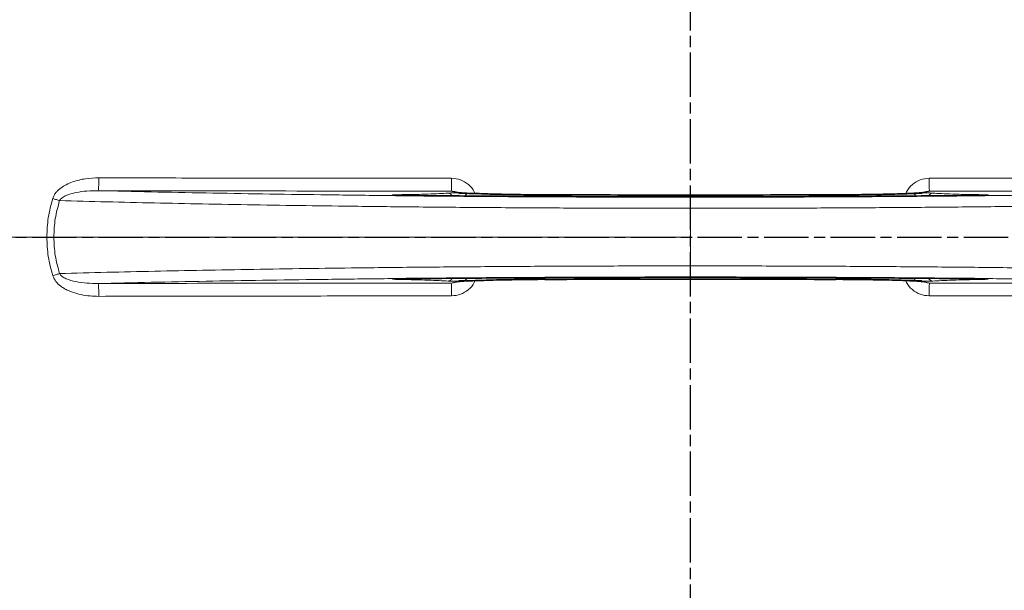
# Model space of a CAD drawing. Units: millimetres. Extents: x -155 to 3805, y -206 to 3177.
# Drawn here: x 1469 to 1735, y 364 to 519 of the extents above; entities that cross this region are included whole.
import ezdxf

# ---------------------------------------------------------------- set-up
doc = ezdxf.new("R2010")
doc.units = ezdxf.units.MM
doc.linetypes.add('AM_ISO08W050', pattern=[18, 12, -1.5, 3, -1.5])
doc.layers.add('AM_7', color=4, linetype='AM_ISO08W050', lineweight=25)

msp = doc.modelspace()

# ---------------------------------------------------------------- linework, layer by layer
at = {"color": 8, "linetype": 'Continuous', "lineweight": 18}
for p, q in [((1650.5, 460), (1650.5, 467.797)), ((1476.456, 460), (1428.871, 460)), ((1650.5, 452.203), (1650.5, 460)), ((1478.058, 449.55), (1478.063, 449.533))]:
    msp.add_line(p, q, dxfattribs=at)
at = {"color": 8, "linetype": 'Continuous', "lineweight": 18, "flags": 128}
msp.add_lwpolyline([(1650.5, 460), (1640.253, 460), (1630.02, 460), (1619.812, 460), (1609.643, 460), (1599.526, 460), (1589.473, 460), (1579.496, 460), (1569.61, 460), (1559.825, 460), (1550.155, 460), (1540.612, 460), (1531.207, 460), (1521.952, 460), (1512.86, 460), (1503.942, 460), (1495.208, 460), (1486.671, 460), (1478.34, 460)], dxfattribs=at)
at = {"color": 7, "linetype": 'Continuous', "lineweight": 35}
for radius, start, end in [(247.056, 285, 255), (236.237, 270.97018, 269.02982), (235, 270.97529, 269.02471)]:
    msp.add_arc((1650.5, 460), radius, start, end, dxfattribs=at)
at = {"color": 8, "linetype": 'Continuous', "lineweight": 18}
for radius, start, end in [(246.237, 285, 255), (221.629, 0, 180)]:
    msp.add_arc((1650.5, 460), radius, start, end, dxfattribs=at)
for points, knots in [([(1478.063, 470.467), (1478.175, 470.749), (1478.398, 471.309), (1478.9, 472.052), (1479.516, 472.713), (1480.421, 473.464), (1481.721, 474.258), (1483.942, 475.185), (1486.914, 475.898), (1489.316, 475.989), (1490.517, 476.035)], [0, 0, 0, 0, 0.0629687, 0.1250532, 0.1849491, 0.2504774, 0.3691741, 0.5004256, 0.7501777, 1, 1, 1, 1]), ([(1490.517, 476.038), (1490.512, 475.538), (1490.503, 474.538), (1490.453, 473.409), (1490.392, 472.717), (1490.35, 472.612), (1490.328, 472.559)], [0, 0, 0, 0, 0.2796766, 0.5593067, 0.7796066, 1, 1, 1, 1]), ([(1490.517, 476.035), (1495.211, 476.025), (1504.382, 476.007), (1518.157, 475.984), (1531.814, 475.965), (1545.463, 475.949), (1558.974, 475.936), (1572.421, 475.925), (1581.399, 475.919), (1585.91, 475.915)], [0, 0, 0, 0, 0.14770992, 0.28859055, 0.43336529, 0.57726892, 0.71778989, 0.85819357, 1, 1, 1, 1]), ([(1585.91, 475.913), (1585.908, 475.466), (1585.905, 474.573), (1585.888, 473.44), (1585.863, 472.63), (1585.844, 472.499), (1585.834, 472.434)], [0, 0, 0, 0, 0.2500408, 0.5, 0.7499592, 1, 1, 1, 1]), ([(1585.91, 475.915), (1586.74, 475.83), (1588.4, 475.658), (1590.513, 474.299), (1591.831, 472.919), (1592.119, 471.962), (1592.169, 471.795)], [0, 0, 0, 0, 0.3111643, 0.6228088, 0.934314, 1, 1, 1, 1]), ([(1708.814, 471.743), (1708.869, 471.928), (1709.16, 472.904), (1710.485, 474.3), (1712.6, 475.658), (1714.26, 475.829), (1715.09, 475.915)], [0, 0, 0, 0, 0.0720841, 0.381465, 0.6909618, 1, 1, 1, 1]), ([(1715.09, 475.915), (1719.601, 475.919), (1728.579, 475.926), (1742.024, 475.936), (1755.536, 475.949), (1769.185, 475.965), (1782.843, 475.984), (1796.619, 476.007), (1805.789, 476.025), (1810.483, 476.035)], [0, 0, 0, 0, 0.1418116, 0.2821906, 0.4226984, 0.5666418, 0.7114137, 0.8522872, 1, 1, 1, 1]), ([(1715.09, 475.913), (1715.092, 475.466), (1715.095, 474.573), (1715.112, 473.44), (1715.137, 472.63), (1715.156, 472.499), (1715.166, 472.434)], [0, 0, 0, 0, 0.2500408, 0.5, 0.7499592, 1, 1, 1, 1]), ([(1479.905, 469.866), (1479.995, 470.009), (1480.185, 470.311), (1480.777, 470.81), (1482.127, 471.539), (1484.393, 472.137), (1487.3, 472.525), (1489.31, 472.548), (1490.328, 472.559)], [0, 0, 0, 0, 0.0441026, 0.0932114, 0.2039676, 0.4546802, 0.7235105, 1, 1, 1, 1]), ([(1810.672, 472.559), (1805.924, 472.45), (1796.451, 472.231), (1781.57, 471.941), (1766.264, 471.682), (1750.519, 471.455), (1734.408, 471.262), (1717.994, 471.103), (1701.336, 470.979), (1684.493, 470.89), (1667.527, 470.836), (1650.5, 470.818), (1633.474, 470.836), (1616.507, 470.89), (1599.665, 470.979), (1583.007, 471.103), (1566.592, 471.262), (1550.481, 471.455), (1534.736, 471.682), (1519.43, 471.941), (1504.549, 472.231), (1495.076, 472.45), (1490.328, 472.559)], [0, 0, 0, 0, 0.050138, 0.1000522, 0.1499737, 0.1999944, 0.2500067, 0.2999984, 0.3499917, 0.4000044, 0.4499982, 0.5, 0.5500007, 0.599994, 0.6500068, 0.7000006, 0.7499932, 0.8000045, 0.8500248, 0.8999474, 0.9498613, 1, 1, 1, 1]), ([(1490.328, 472.559), (1506.238, 472.532), (1538.059, 472.476), (1569.909, 472.448), (1585.834, 472.434)], [0, 0, 0, 0, 0.4999864, 1, 1, 1, 1]), ([(1571.987, 471.476), (1571.681, 471.47), (1571.077, 471.459), (1570.405, 471.432), (1569.963, 471.399), (1569.956, 471.375), (1569.952, 471.363)], [0, 0, 0, 0, 0.2532554, 0.4995595, 0.750198, 1, 1, 1, 1]), ([(1584.965, 471.902), (1584.21, 471.856), (1582.702, 471.764), (1579.616, 471.647), (1576.07, 471.546), (1573.35, 471.499), (1571.987, 471.476)], [0, 0, 0, 0, 0.250448, 0.5000006, 0.7495545, 1, 1, 1, 1]), ([(1572.296, 471.196), (1572.258, 471.263), (1572.165, 471.427), (1572.053, 471.458), (1571.987, 471.476)], [0, 0, 0, 0, 0.4119306, 1, 1, 1, 1]), ([(1590.618, 471.912), (1590.442, 471.92), (1590.093, 471.936), (1589.374, 471.953), (1588.567, 471.964), (1587.703, 471.966), (1586.85, 471.961), (1586.077, 471.947), (1585.411, 471.928), (1585.115, 471.911), (1584.965, 471.902)], [0, 0, 0, 0, 0.1260803, 0.2497595, 0.3750811, 0.5000343, 0.6249675, 0.7502607, 0.873938, 1, 1, 1, 1]), ([(1586.061, 471.144), (1586.059, 471.151), (1586.01, 471.315), (1585.783, 471.567), (1585.409, 471.844), (1585.113, 471.883), (1584.965, 471.902)], [0, 0, 0, 0, 0.0153713, 0.3435811, 0.6717909, 1, 1, 1, 1]), ([(1585.834, 472.434), (1586.012, 472.374), (1586.367, 472.257), (1587.985, 472.087), (1590.339, 471.929), (1593.451, 471.788), (1597.202, 471.667), (1601.49, 471.571), (1606.18, 471.499), (1609.51, 471.476), (1611.179, 471.464)], [0, 0, 0, 0, 0.1252451, 0.2498774, 0.3750326, 0.5000012, 0.6249693, 0.750124, 0.87476, 1, 1, 1, 1]), ([(1585.834, 472.434), (1586.256, 472.41), (1586.816, 472.379), (1587.274, 472.079), (1587.387, 472.005)], [0, 0, 0, 0, 0.7518427, 1, 1, 1, 1]), ([(1589.574, 471.114), (1589.575, 471.118), (1589.616, 471.286), (1589.829, 471.552), (1590.187, 471.849), (1590.474, 471.891), (1590.618, 471.912)], [0, 0, 0, 0, 0.0083104, 0.3388739, 0.6694373, 1, 1, 1, 1]), ([(1611.132, 471.455), (1609.083, 471.471), (1604.986, 471.501), (1599.375, 471.602), (1594.383, 471.737), (1591.873, 471.854), (1590.618, 471.912)], [0, 0, 0, 0, 0.2499996, 0.4999999, 0.7500002, 1, 1, 1, 1]), ([(1610.987, 470.977), (1610.994, 471.038), (1611.015, 471.218), (1611.067, 471.395), (1611.11, 471.435), (1611.132, 471.455)], [0, 0, 0, 0, 0.2039688, 0.6019843, 1, 1, 1, 1]), ([(1689.868, 471.455), (1684.639, 471.432), (1674.189, 471.384), (1658.398, 471.353), (1642.602, 471.353), (1626.811, 471.384), (1616.362, 471.432), (1611.132, 471.455)], [0, 0, 0, 0, 0.2002099, 0.4000244, 0.5999734, 0.7997868, 1, 1, 1, 1]), ([(1689.821, 471.464), (1691.49, 471.476), (1694.82, 471.499), (1699.51, 471.571), (1703.798, 471.667), (1707.549, 471.788), (1710.661, 471.929), (1713.015, 472.087), (1714.633, 472.257), (1714.988, 472.374), (1715.166, 472.434)], [0, 0, 0, 0, 0.1252438, 0.249877, 0.3750321, 0.5000002, 0.6249688, 0.7501235, 0.8747585, 1, 1, 1, 1]), ([(1710.382, 471.912), (1709.127, 471.854), (1706.617, 471.737), (1701.625, 471.602), (1696.014, 471.501), (1691.917, 471.471), (1689.868, 471.455)], [0, 0, 0, 0, 0.250001, 0.5000003, 0.7500016, 1, 1, 1, 1]), ([(1690.015, 470.977), (1690.012, 471.009), (1689.994, 471.181), (1689.942, 471.379), (1689.893, 471.43), (1689.868, 471.455)], [0, 0, 0, 0, 0.1043759, 0.5521885, 1, 1, 1, 1]), ([(1716.035, 471.902), (1715.885, 471.911), (1715.588, 471.928), (1714.923, 471.947), (1714.15, 471.961), (1713.297, 471.966), (1712.433, 471.964), (1711.626, 471.953), (1710.907, 471.936), (1710.558, 471.92), (1710.382, 471.912)], [0, 0, 0, 0, 0.1260717, 0.2497502, 0.3750637, 0.500004, 0.6249466, 0.7502491, 0.8739204, 1, 1, 1, 1]), ([(1711.417, 471.113), (1711.411, 471.136), (1711.36, 471.342), (1711.118, 471.609), (1710.761, 471.862), (1710.509, 471.895), (1710.382, 471.912)], [0, 0, 0, 0, 0.0455584, 0.4161211, 0.7080604, 1, 1, 1, 1]), ([(1713.613, 472.005), (1713.726, 472.079), (1714.184, 472.379), (1714.744, 472.41), (1715.166, 472.434)], [0, 0, 0, 0, 0.2481574, 1, 1, 1, 1]), ([(1716.035, 471.902), (1715.887, 471.883), (1715.591, 471.844), (1715.217, 471.567), (1714.99, 471.315), (1714.941, 471.151), (1714.939, 471.144)], [0, 0, 0, 0, 0.328209, 0.6564187, 0.9846285, 1, 1, 1, 1]), ([(1715.166, 472.434), (1731.091, 472.448), (1762.941, 472.476), (1794.762, 472.532), (1810.672, 472.559)], [0, 0, 0, 0, 0.5000136, 1, 1, 1, 1]), ([(1729.013, 471.476), (1727.65, 471.499), (1724.93, 471.546), (1721.384, 471.647), (1718.298, 471.764), (1716.79, 471.856), (1716.035, 471.902)], [0, 0, 0, 0, 0.2504467, 0.4999995, 0.7495531, 1, 1, 1, 1]), ([(1728.704, 471.196), (1728.742, 471.263), (1728.835, 471.427), (1728.947, 471.458), (1729.013, 471.476)], [0, 0, 0, 0, 0.4119998, 1, 1, 1, 1]), ([(1731.048, 471.363), (1731.044, 471.375), (1731.037, 471.399), (1730.595, 471.432), (1729.923, 471.459), (1729.319, 471.47), (1729.013, 471.476)], [0, 0, 0, 0, 0.2498103, 0.5003984, 0.746827, 1, 1, 1, 1]), ([(1476.456, 460), (1476.524, 461.77), (1476.661, 465.32), (1477.595, 468.748), (1478.063, 470.467)], [0, 0, 0, 0, 0.4986009, 1, 1, 1, 1]), ([(1479.905, 469.866), (1479.625, 469.957), (1479.063, 470.137), (1478.396, 470.345), (1478.063, 470.449)], [0, 0, 0, 0, 0.5000001, 1, 1, 1, 1]), ([(1478.34, 460), (1478.408, 461.675), (1478.545, 465.025), (1479.452, 468.252), (1479.905, 469.866)], [0, 0, 0, 0, 0.4999782, 1, 1, 1, 1]), ([(1650.5, 467.797), (1644.355, 467.801), (1632.136, 467.81), (1613.94, 467.876), (1595.945, 467.982), (1578.146, 468.13), (1561.626, 468.309), (1546.376, 468.511), (1532.332, 468.728), (1518.697, 468.97), (1505.442, 469.24), (1492.488, 469.535), (1484.135, 469.755), (1479.905, 469.866)], [0, 0, 0, 0, 0.1008658, 0.2005519, 0.2999032, 0.3998904, 0.4999897, 0.5825037, 0.6658536, 0.7500379, 0.831187, 0.9145086, 1, 1, 1, 1]), ([(1821.095, 469.866), (1816.147, 469.736), (1806.244, 469.476), (1790.565, 469.132), (1774.378, 468.823), (1757.684, 468.553), (1740.538, 468.322), (1722.981, 468.132), (1705.089, 467.982), (1686.977, 467.876), (1668.757, 467.809), (1656.579, 467.801), (1650.5, 467.797)], [0, 0, 0, 0, 0.0998048, 0.1997698, 0.2996517, 0.3992981, 0.499072, 0.5992689, 0.6997001, 0.8001083, 0.9002194, 1, 1, 1, 1]), ([(1428.871, 460), (1428.877, 458.876), (1428.889, 456.402), (1428.992, 452.35), (1429.181, 448.053), (1429.456, 443.76), (1429.792, 439.698), (1430.423, 433.457), (1431.144, 428.115), (1431.868, 423.67), (1432.103, 422.287), (1432.346, 420.906), (1432.598, 419.526), (1432.858, 418.148), (1433.127, 416.779), (1433.461, 415.126), (1433.93, 412.9), (1434.621, 409.809), (1435.495, 406.174), (1436.434, 402.562), (1437.263, 399.572), (1437.89, 397.411), (1438.29, 396.074), (1438.582, 395.113), (1438.887, 394.125), (1439.344, 392.671), (1440.07, 390.424), (1441.133, 387.268), (1442.17, 384.365), (1442.997, 382.142), (1443.483, 380.858), (1444.001, 379.517), (1444.55, 378.122), (1445.132, 376.672), (1445.991, 374.576), (1447.135, 371.879), (1448.576, 368.625), (1450.049, 365.438), (1451.551, 362.318), (1453.08, 359.264), (1454.817, 355.922), (1457.127, 351.666), (1459.884, 346.877), (1462.636, 342.385), (1464.359, 339.698), (1465.194, 338.424), (1465.415, 338.087), (1465.629, 337.764), (1465.833, 337.454), (1466.029, 337.159), (1467.757, 334.569), (1470.944, 329.996), (1475.597, 323.819), (1479.874, 318.513), (1483.706, 314.028), (1487.033, 310.322), (1489.319, 307.878), (1490.696, 306.439), (1491.333, 305.779), (1491.921, 305.175), (1492.459, 304.626), (1492.946, 304.132), (1493.381, 303.693), (1496.522, 300.544), (1502.556, 294.832), (1511.483, 287.267), (1517.876, 282.393), (1521.427, 279.834), (1522.407, 279.136), (1523.391, 278.443), (1524.379, 277.755), (1525.37, 277.073), (1526.365, 276.396), (1527.397, 275.702), (1528.681, 274.85), (1530.45, 273.695), (1532.913, 272.127), (1535.766, 270.371), (1538.631, 268.67), (1541.145, 267.224), (1543.299, 266.02), (1545.259, 264.951), (1547.239, 263.895), (1549.488, 262.726), (1551.995, 261.461), (1554.673, 260.154), (1557.381, 258.878), (1560.119, 257.633), (1562.887, 256.419), (1567.676, 254.396), (1574.813, 251.618), (1584.665, 248.284), (1595.499, 245.199), (1606.801, 242.616), (1618.483, 240.592), (1627.324, 239.537), (1633.511, 239.015), (1636.816, 238.785), (1640.169, 238.603), (1643.571, 238.47), (1647.02, 238.389), (1654.169, 238.333), (1665.006, 238.688), (1679.448, 240.111), (1693.768, 242.476), (1707.617, 245.704), (1721.511, 249.889), (1731.823, 253.748), (1739.003, 256.798), (1742.68, 258.439), (1746.354, 260.16), (1750.021, 261.96), (1753.927, 263.968), (1758.476, 266.426), (1763.333, 269.214), (1766.967, 271.43), (1769.011, 272.718), (1769.773, 273.202), (1770.5, 273.668), (1771.192, 274.116), (1771.849, 274.544), (1772.472, 274.953), (1773.061, 275.343), (1775.735, 277.124), (1780.222, 280.245), (1786.191, 284.72), (1791.384, 288.877), (1795.982, 292.775), (1799.96, 296.328), (1802.684, 298.876), (1804.262, 300.39), (1804.952, 301.057), (1805.59, 301.68), (1806.176, 302.256), (1806.71, 302.785), (1809.925, 305.989), (1815.668, 312.056), (1823.233, 320.983), (1828.107, 327.376), (1830.666, 330.927), (1831.364, 331.907), (1832.057, 332.891), (1832.745, 333.879), (1833.427, 334.87), (1834.104, 335.865), (1834.784, 336.876), (1835.617, 338.131), (1836.757, 339.877), (1838.337, 342.355), (1840.097, 345.213), (1841.789, 348.061), (1843.342, 350.76), (1844.765, 353.313), (1846.177, 355.925), (1847.706, 358.845), (1849.446, 362.302), (1851.376, 366.33), (1853.335, 370.647), (1856.741, 378.61), (1861.101, 390.327), (1865.634, 405.92), (1868.216, 418.069), (1869.542, 426.156), (1870.184, 430.597), (1870.773, 435.331), (1871.286, 440.472), (1871.683, 445.684), (1871.947, 450.665), (1872.1, 455.463), (1872.12, 458.502), (1872.129, 459.906)], [0, 0, 0, 0, 0.0048431, 0.0106642, 0.0174634, 0.0233792, 0.0292036, 0.035028, 0.0504096, 0.0524241, 0.0544385, 0.056453, 0.0584675, 0.060482, 0.0624964, 0.0644818, 0.0677494, 0.0722991, 0.0781311, 0.0838641, 0.0883812, 0.0915002, 0.0935599, 0.0943951, 0.0958288, 0.098018, 0.1009627, 0.1060066, 0.112367, 0.1142503, 0.116224, 0.1182879, 0.1204422, 0.1226868, 0.1250216, 0.1302021, 0.1353139, 0.1403571, 0.1453316, 0.1502376, 0.1550749, 0.1615626, 0.1711073, 0.1788832, 0.1842629, 0.1848659, 0.1854455, 0.1860015, 0.1865341, 0.1870432, 0.1875288, 0.1999522, 0.2110586, 0.220848, 0.2293202, 0.2364753, 0.2423132, 0.2437393, 0.2450578, 0.2462688, 0.2473723, 0.2483683, 0.2492567, 0.2500376, 0.2675389, 0.2850403, 0.300442, 0.3021709, 0.3038998, 0.3056287, 0.3073577, 0.3090866, 0.3108156, 0.3125445, 0.3144466, 0.3174564, 0.3216494, 0.3270253, 0.3318974, 0.3360067, 0.3395247, 0.3425295, 0.3456311, 0.3491934, 0.353453, 0.3577331, 0.3620337, 0.3663548, 0.3706964, 0.3750585, 0.3887555, 0.4036916, 0.4198666, 0.4372805, 0.45363, 0.470939, 0.4756314, 0.4803896, 0.4852137, 0.4901036, 0.4950593, 0.5000809, 0.5209145, 0.5417481, 0.5625821, 0.5834164, 0.6029861, 0.6250816, 0.630823, 0.636607, 0.6424335, 0.6483025, 0.6542141, 0.6613585, 0.6705841, 0.6783469, 0.6796998, 0.6809963, 0.6822364, 0.68342, 0.6845471, 0.6856178, 0.686632, 0.6875898, 0.6994656, 0.7101808, 0.7197354, 0.7281294, 0.7361528, 0.7427202, 0.7441997, 0.7455793, 0.746859, 0.7480389, 0.7491188, 0.7500989, 0.7676002, 0.7851016, 0.8005033, 0.8022322, 0.8039612, 0.8056901, 0.807419, 0.809148, 0.8108769, 0.8126058, 0.8143967, 0.8173698, 0.8215916, 0.8270622, 0.8318323, 0.8358675, 0.8404848, 0.8444253, 0.8486651, 0.8546874, 0.8611035, 0.8679134, 0.8751171, 0.8984269, 0.9217367, 0.9450376, 0.951899, 0.9570525, 0.9643775, 0.9724562, 0.9793129, 0.9869038, 0.9939498, 1, 1, 1, 1]), ([(1478.058, 449.55), (1477.591, 451.266), (1476.661, 454.688), (1476.524, 458.233), (1476.456, 460)], [0, 0, 0, 0, 0.501393, 1, 1, 1, 1]), ([(1479.905, 450.134), (1479.452, 451.748), (1478.545, 454.975), (1478.408, 458.325), (1478.34, 460)], [0, 0, 0, 0, 0.5000215, 1, 1, 1, 1]), ([(1478.063, 449.554), (1478.396, 449.658), (1479.062, 449.866), (1479.624, 450.046), (1479.905, 450.137)], [0, 0, 0, 0, 0.4999995, 1, 1, 1, 1]), ([(1479.905, 450.134), (1484.137, 450.245), (1492.491, 450.465), (1505.445, 450.76), (1518.699, 451.03), (1532.332, 451.272), (1546.376, 451.489), (1561.626, 451.691), (1578.147, 451.87), (1595.947, 452.018), (1613.943, 452.124), (1632.139, 452.19), (1644.357, 452.199), (1650.5, 452.203)], [0, 0, 0, 0, 0.0855245, 0.1688468, 0.2499642, 0.3341514, 0.4175022, 0.500015, 0.6001112, 0.7000985, 0.7994693, 0.8991638, 1, 1, 1, 1]), ([(1490.328, 447.441), (1489.307, 447.453), (1487.293, 447.478), (1484.382, 447.862), (1482.118, 448.463), (1480.773, 449.193), (1480.184, 449.691), (1479.995, 449.992), (1479.905, 450.134)], [0, 0, 0, 0, 0.2772604, 0.5466117, 0.7968387, 0.9071445, 0.9561705, 1, 1, 1, 1]), ([(1650.5, 452.203), (1656.579, 452.199), (1668.757, 452.191), (1686.977, 452.124), (1705.089, 452.018), (1722.981, 451.868), (1740.538, 451.678), (1757.684, 451.447), (1774.378, 451.177), (1790.565, 450.868), (1806.244, 450.524), (1816.147, 450.264), (1821.095, 450.134)], [0, 0, 0, 0, 0.0997806, 0.1998917, 0.3002999, 0.4007311, 0.500928, 0.6007019, 0.7003483, 0.8002302, 0.9001952, 1, 1, 1, 1]), ([(1490.517, 443.965), (1489.722, 443.984), (1488.105, 444.022), (1485.725, 444.389), (1483.757, 444.917), (1482.261, 445.513), (1481.187, 446.061), (1480.038, 446.816), (1478.823, 447.878), (1478.316, 448.982), (1478.063, 449.533)], [0, 0, 0, 0, 0.1653746, 0.3365949, 0.4999541, 0.5884416, 0.671569, 0.7501165, 0.8751495, 1, 1, 1, 1]), ([(1810.672, 447.441), (1805.924, 447.55), (1796.451, 447.769), (1781.57, 448.059), (1766.264, 448.318), (1750.519, 448.545), (1734.408, 448.738), (1717.994, 448.897), (1701.336, 449.021), (1684.493, 449.11), (1667.527, 449.164), (1650.5, 449.182), (1633.473, 449.164), (1616.507, 449.11), (1599.665, 449.021), (1583.007, 448.897), (1566.592, 448.738), (1550.481, 448.545), (1534.736, 448.318), (1519.43, 448.059), (1504.549, 447.769), (1495.076, 447.55), (1490.328, 447.441)], [0, 0, 0, 0, 0.0501379, 0.1000521, 0.1499736, 0.1999944, 0.2500068, 0.2999984, 0.3499917, 0.4000044, 0.4499983, 0.5, 0.5500007, 0.5999941, 0.6500068, 0.7000006, 0.7499933, 0.8000045, 0.8500248, 0.8999473, 0.9498613, 1, 1, 1, 1]), ([(1585.834, 447.566), (1569.909, 447.552), (1538.059, 447.524), (1506.238, 447.468), (1490.328, 447.441)], [0, 0, 0, 0, 0.5000136, 1, 1, 1, 1]), ([(1490.517, 443.962), (1490.513, 444.408), (1490.506, 445.301), (1490.462, 446.434), (1490.401, 447.244), (1490.353, 447.375), (1490.328, 447.441)], [0, 0, 0, 0, 0.2500408, 0.5, 0.7499592, 1, 1, 1, 1]), ([(1571.987, 448.524), (1571.682, 448.53), (1571.079, 448.541), (1570.399, 448.568), (1569.987, 448.601), (1569.879, 448.633), (1570.046, 448.651), (1570.11, 448.658)], [0, 0, 0, 0, 0.21901564, 0.43233097, 0.6492077, 0.86540686, 1, 1, 1, 1]), ([(1572.296, 448.804), (1572.258, 448.737), (1572.165, 448.573), (1572.053, 448.542), (1571.987, 448.524)], [0, 0, 0, 0, 0.4119306, 1, 1, 1, 1]), ([(1584.965, 448.098), (1584.21, 448.144), (1582.702, 448.236), (1579.616, 448.353), (1576.07, 448.454), (1573.35, 448.501), (1571.987, 448.524)], [0, 0, 0, 0, 0.2504469, 0.5000005, 0.7495533, 1, 1, 1, 1]), ([(1586.061, 448.856), (1586.059, 448.849), (1586.01, 448.685), (1585.783, 448.433), (1585.409, 448.156), (1585.113, 448.117), (1584.965, 448.098)], [0, 0, 0, 0, 0.01537138, 0.34358114, 0.67179091, 1, 1, 1, 1]), ([(1590.618, 448.088), (1590.442, 448.08), (1590.093, 448.064), (1589.374, 448.047), (1588.567, 448.036), (1587.703, 448.034), (1586.85, 448.039), (1586.077, 448.053), (1585.412, 448.072), (1585.115, 448.089), (1584.965, 448.098)], [0, 0, 0, 0, 0.1260388, 0.2497482, 0.3750509, 0.4999935, 0.6249338, 0.7502472, 0.8738876, 1, 1, 1, 1]), ([(1585.834, 447.566), (1586.012, 447.625), (1586.367, 447.743), (1587.985, 447.913), (1590.339, 448.071), (1593.451, 448.212), (1597.202, 448.333), (1601.49, 448.429), (1606.18, 448.501), (1609.51, 448.524), (1611.179, 448.536)], [0, 0, 0, 0, 0.1252415, 0.2498765, 0.3750312, 0.4999998, 0.6249679, 0.750123, 0.8747562, 1, 1, 1, 1]), ([(1587.387, 447.995), (1587.274, 447.921), (1586.816, 447.621), (1586.256, 447.59), (1585.834, 447.566)], [0, 0, 0, 0, 0.2481574, 1, 1, 1, 1]), ([(1585.91, 444.087), (1585.908, 444.534), (1585.905, 445.427), (1585.888, 446.56), (1585.863, 447.37), (1585.844, 447.501), (1585.834, 447.566)], [0, 0, 0, 0, 0.2500408, 0.5, 0.7499592, 1, 1, 1, 1]), ([(1592.169, 448.205), (1592.119, 448.038), (1591.831, 447.081), (1590.513, 445.701), (1588.4, 444.342), (1586.74, 444.17), (1585.91, 444.085)], [0, 0, 0, 0, 0.0657058, 0.3772134, 0.6888375, 1, 1, 1, 1]), ([(1589.574, 448.886), (1589.575, 448.882), (1589.616, 448.714), (1589.829, 448.448), (1590.187, 448.151), (1590.474, 448.109), (1590.618, 448.088)], [0, 0, 0, 0, 0.0083109, 0.3388743, 0.6694376, 1, 1, 1, 1]), ([(1611.132, 448.545), (1609.083, 448.529), (1604.986, 448.499), (1599.375, 448.398), (1594.383, 448.263), (1591.873, 448.146), (1590.618, 448.088)], [0, 0, 0, 0, 0.2499984, 0.4999997, 0.749999, 1, 1, 1, 1]), ([(1610.987, 449.023), (1610.994, 448.962), (1611.015, 448.782), (1611.067, 448.605), (1611.11, 448.565), (1611.132, 448.545)], [0, 0, 0, 0, 0.2039688, 0.6019843, 1, 1, 1, 1]), ([(1689.868, 448.545), (1684.639, 448.568), (1674.189, 448.616), (1658.398, 448.647), (1642.602, 448.647), (1626.811, 448.616), (1616.362, 448.568), (1611.132, 448.545)], [0, 0, 0, 0, 0.2002098, 0.4000244, 0.5999733, 0.7997868, 1, 1, 1, 1]), ([(1689.821, 448.536), (1691.49, 448.524), (1694.82, 448.501), (1699.51, 448.429), (1703.798, 448.333), (1707.549, 448.212), (1710.661, 448.071), (1713.015, 447.913), (1714.633, 447.743), (1714.988, 447.625), (1715.166, 447.566)], [0, 0, 0, 0, 0.12524, 0.249876, 0.3750307, 0.4999988, 0.6249674, 0.7501226, 0.8747549, 1, 1, 1, 1]), ([(1690.015, 449.023), (1690.012, 448.991), (1689.994, 448.819), (1689.942, 448.621), (1689.893, 448.57), (1689.868, 448.545)], [0, 0, 0, 0, 0.1043774, 0.5521892, 1, 1, 1, 1]), ([(1710.382, 448.088), (1709.127, 448.146), (1706.617, 448.263), (1701.625, 448.398), (1696.014, 448.499), (1691.917, 448.529), (1689.868, 448.545)], [0, 0, 0, 0, 0.2499998, 0.5000001, 0.7500004, 1, 1, 1, 1]), ([(1715.09, 444.085), (1714.26, 444.171), (1712.6, 444.342), (1710.485, 445.7), (1709.156, 447.103), (1708.863, 448.088), (1708.806, 448.28)], [0, 0, 0, 0, 0.3081076, 0.6166906, 0.9251356, 1, 1, 1, 1]), ([(1710.382, 448.088), (1710.541, 448.115), (1710.859, 448.169), (1711.229, 448.488), (1711.366, 448.77), (1711.422, 448.887)], [0, 0, 0, 0, 0.3707509, 0.7415044, 1, 1, 1, 1]), ([(1716.035, 448.098), (1715.885, 448.089), (1715.589, 448.072), (1714.923, 448.053), (1714.15, 448.039), (1713.297, 448.034), (1712.433, 448.036), (1711.627, 448.047), (1710.907, 448.064), (1710.558, 448.08), (1710.382, 448.088)], [0, 0, 0, 0, 0.1260211, 0.2497366, 0.37503, 0.4999632, 0.6249164, 0.7502379, 0.873879, 1, 1, 1, 1]), ([(1715.166, 447.566), (1714.744, 447.59), (1714.184, 447.621), (1713.726, 447.921), (1713.613, 447.995)], [0, 0, 0, 0, 0.7518427, 1, 1, 1, 1]), ([(1714.939, 448.856), (1714.941, 448.849), (1714.99, 448.685), (1715.217, 448.433), (1715.591, 448.156), (1715.887, 448.117), (1716.035, 448.098)], [0, 0, 0, 0, 0.0153715, 0.3435812, 0.671791, 1, 1, 1, 1]), ([(1715.09, 444.087), (1715.092, 444.534), (1715.095, 445.427), (1715.112, 446.56), (1715.137, 447.37), (1715.156, 447.501), (1715.166, 447.566)], [0, 0, 0, 0, 0.2500408, 0.5, 0.7499592, 1, 1, 1, 1]), ([(1810.672, 447.441), (1794.762, 447.468), (1762.941, 447.524), (1731.091, 447.552), (1715.166, 447.566)], [0, 0, 0, 0, 0.4999864, 1, 1, 1, 1]), ([(1729.013, 448.524), (1727.65, 448.501), (1724.93, 448.454), (1721.384, 448.353), (1718.298, 448.236), (1716.79, 448.144), (1716.035, 448.098)], [0, 0, 0, 0, 0.2504455, 0.4999994, 0.749552, 1, 1, 1, 1]), ([(1728.704, 448.804), (1728.742, 448.737), (1728.835, 448.573), (1728.947, 448.542), (1729.013, 448.524)], [0, 0, 0, 0, 0.4119961, 1, 1, 1, 1]), ([(1730.888, 448.659), (1730.953, 448.652), (1731.121, 448.633), (1731.014, 448.601), (1730.601, 448.568), (1729.922, 448.541), (1729.319, 448.53), (1729.013, 448.524)], [0, 0, 0, 0, 0.1360271, 0.3518638, 0.5684007, 0.7811613, 1, 1, 1, 1]), ([(1585.91, 444.085), (1581.399, 444.081), (1572.421, 444.074), (1558.976, 444.064), (1545.464, 444.051), (1531.815, 444.035), (1518.157, 444.016), (1504.381, 443.993), (1495.211, 443.975), (1490.517, 443.965)], [0, 0, 0, 0, 0.1418116, 0.2821906, 0.4226984, 0.5666418, 0.7114137, 0.8522872, 1, 1, 1, 1]), ([(1810.483, 443.965), (1805.789, 443.975), (1796.618, 443.993), (1782.843, 444.016), (1769.186, 444.035), (1755.537, 444.051), (1742.026, 444.064), (1728.579, 444.075), (1719.601, 444.081), (1715.09, 444.085)], [0, 0, 0, 0, 0.1477099, 0.2885906, 0.4333653, 0.5772689, 0.7177899, 0.8581936, 1, 1, 1, 1])]:
    msp.add_open_spline(points, degree=3, knots=knots, dxfattribs=at)
at = {"color": 7, "linetype": 'Continuous', "lineweight": 35}
for points, knots in [([(1611.277, 471.421), (1609.916, 471.43), (1607.324, 471.447), (1603.798, 471.493), (1600.804, 471.546), (1598.327, 471.603), (1596.321, 471.659), (1594.255, 471.729), (1592.033, 471.801), (1590.248, 471.853), (1589.041, 471.874), (1588.323, 471.871), (1587.901, 471.849), (1587.891, 471.812), (1587.887, 471.797)], [0, 0, 0, 0, 0.108321, 0.2063939, 0.2942096, 0.3717638, 0.4390527, 0.4967266, 0.5951395, 0.7183648, 0.7890439, 0.8655126, 0.9475916, 1, 1, 1, 1]), ([(1611.179, 471.464), (1616.403, 471.441), (1626.84, 471.393), (1642.612, 471.363), (1658.388, 471.363), (1674.159, 471.393), (1684.597, 471.441), (1689.821, 471.464)], [0, 0, 0, 0, 0.2002065, 0.400024, 0.5999738, 0.7997901, 1, 1, 1, 1]), ([(1713.117, 471.808), (1713.118, 471.822), (1713.118, 471.869), (1712.544, 471.863), (1711.267, 471.826), (1709.07, 471.748), (1705.855, 471.652), (1702.313, 471.571), (1698.948, 471.512), (1696.101, 471.473), (1693.01, 471.44), (1690.832, 471.428), (1689.723, 471.421)], [0, 0, 0, 0, 0.0428965, 0.141019, 0.2519394, 0.3757558, 0.5124904, 0.6621, 0.7418174, 0.8247233, 0.9107903, 1, 1, 1, 1]), ([(1570.11, 471.342), (1570.137, 471.337), (1570.236, 471.321), (1570.734, 471.298), (1571.503, 471.274), (1572.145, 471.266), (1572.471, 471.262)], [0, 0, 0, 0, 0.1118914, 0.40862201, 0.70035155, 1, 1, 1, 1]), ([(1572.471, 471.262), (1578.849, 471.203), (1591.588, 471.086), (1611.084, 470.969), (1630.736, 470.896), (1650.5, 470.873), (1670.264, 470.896), (1689.916, 470.969), (1709.412, 471.086), (1722.151, 471.203), (1728.529, 471.262)], [0, 0, 0, 0, 0.12515165, 0.24996726, 0.37499275, 0.50000003, 0.62500729, 0.75003281, 0.87484679, 1, 1, 1, 1]), ([(1728.529, 471.262), (1728.855, 471.266), (1729.497, 471.274), (1730.266, 471.298), (1730.763, 471.321), (1730.861, 471.337), (1730.888, 471.341)], [0, 0, 0, 0, 0.3005072, 0.5929715, 0.8905765, 1, 1, 1, 1]), ([(1570.11, 448.658), (1570.137, 448.663), (1570.236, 448.679), (1570.734, 448.702), (1571.503, 448.726), (1572.145, 448.734), (1572.471, 448.738)], [0, 0, 0, 0, 0.1117364, 0.408558, 0.7001928, 1, 1, 1, 1]), ([(1572.471, 448.738), (1578.849, 448.797), (1591.588, 448.914), (1611.084, 449.031), (1630.736, 449.104), (1650.5, 449.127), (1670.264, 449.104), (1689.916, 449.031), (1709.412, 448.914), (1722.151, 448.797), (1728.529, 448.738)], [0, 0, 0, 0, 0.1251515, 0.2499672, 0.3749927, 0.5, 0.6250072, 0.7500327, 0.8748466, 1, 1, 1, 1]), ([(1587.887, 448.203), (1587.891, 448.188), (1587.901, 448.151), (1588.323, 448.129), (1589.041, 448.126), (1590.249, 448.147), (1592.032, 448.199), (1594.515, 448.28), (1597.364, 448.374), (1600.407, 448.446), (1603.798, 448.507), (1607.324, 448.553), (1609.916, 448.57), (1611.277, 448.579)], [0, 0, 0, 0, 0.052413, 0.1344993, 0.2109748, 0.2816602, 0.4048964, 0.5033179, 0.5933296, 0.7057644, 0.7935879, 0.8916694, 1, 1, 1, 1]), ([(1611.179, 448.536), (1616.403, 448.559), (1626.84, 448.607), (1642.612, 448.637), (1658.388, 448.637), (1674.159, 448.607), (1684.597, 448.559), (1689.821, 448.536)], [0, 0, 0, 0, 0.2002065, 0.400024, 0.5999737, 0.7997901, 1, 1, 1, 1]), ([(1689.723, 448.579), (1691.537, 448.567), (1695.111, 448.543), (1699.985, 448.476), (1704.198, 448.397), (1707.634, 448.314), (1710.254, 448.24), (1712.017, 448.192), (1712.994, 448.174), (1713.064, 448.207), (1713.095, 448.221)], [0, 0, 0, 0, 0.1439199, 0.2835781, 0.4187864, 0.5493905, 0.6752592, 0.7962932, 0.9124338, 1, 1, 1, 1]), ([(1728.529, 448.738), (1728.854, 448.734), (1729.497, 448.726), (1730.265, 448.702), (1730.762, 448.679), (1730.861, 448.663), (1730.888, 448.659)], [0, 0, 0, 0, 0.30026233, 0.59286139, 0.89034513, 1, 1, 1, 1])]:
    msp.add_open_spline(points, degree=3, knots=knots, dxfattribs=at)
at = {"layer": 'AM_7'}
for p, q in [((1650.5, 209.944), (1650.5, 710.056)), ((1400.444, 460), (1900.556, 460))]:
    msp.add_line(p, q, dxfattribs=at)

doc.saveas('drawing.dxf')
